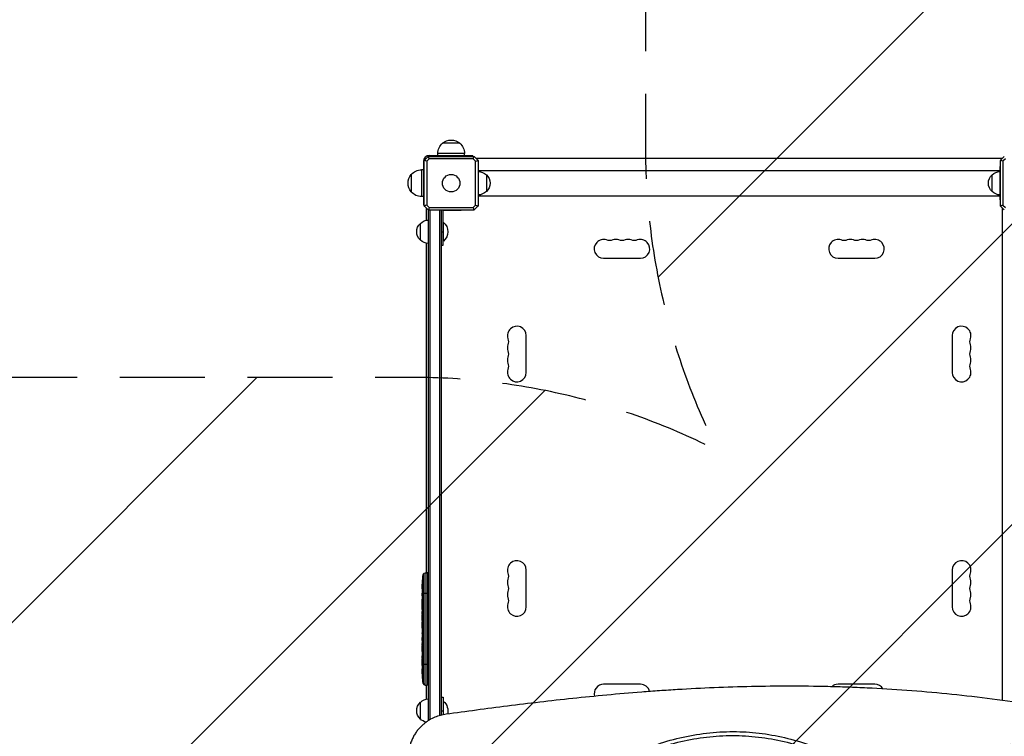
# Model space of a CAD drawing. Units: millimetres. Extents: x -5847 to 3444, y -3940 to 4549.
# Drawn here: x -644 to 826, y -826 to 244 of the extents above; entities that cross this region are included whole.
import ezdxf

# ---------------------------------------------------------------- set-up
doc = ezdxf.new("R2010")
doc.units = ezdxf.units.MM
doc.header["$LTSCALE"] = 20
doc.linetypes.add('HIDDEN', pattern=[9.525, 6.35, -3.175])
for name, color, linetype in [('2d', 230, 'Continuous'), ('AS-Free_Space', 31, 'HIDDEN'), ('AS-Free_Space_Hatch', 31, 'Continuous')]:
    doc.layers.add(name, color=color, linetype=linetype)

msp = doc.modelspace()

# ---------------------------------------------------------------- hatches: boundary and pattern name
at = {"layer": 'AS-Free_Space_Hatch'}
h = msp.add_hatch(dxfattribs=at)
h.set_pattern_fill('ANSI31', color=256, scale=100, angle=180, style=0)
edge = h.paths.add_edge_path()
edge.add_arc((1290, 53), 1000, 242.9173, 360)
edge.add_line((2290, 53), (2290, 2549))
edge.add_arc((1290, 2549), 1000, 0, 90)
edge.add_arc((1290, 2549), 1000, 90, 180)
edge.add_line((290, 2549), (290, 53))
edge.add_arc((1290, 53), 1000, 180, 206.907)
edge.add_arc((-57, -1289.9), 1000, 62.9173, 90)
edge.add_line((-57, -289.9), (-676.4, -289.9))
edge.add_arc((-676.4, -2280.8), 1991, 90, 132.5798)
edge.add_arc((-2782, 10.7), 1121.1, 274.1508, 312.5798, ccw=False)
edge.add_line((-2700.9, -1107.5), (-3876.6, -1142.6))
edge.add_arc((-3846.7, -2142.2), 1000, 91.7138, 271.7138)
edge.add_line((-3816.8, -3141.8), (-2333.1, -3097.4))
edge.add_arc((-2401.7, -805.5), 2292.9, 271.7138, 319.6559)
edge.add_line((-654.1, -2289.9), (-57, -2289.9))
edge.add_arc((-57, -1289.9), 1000, 270, 386.907)

# ---------------------------------------------------------------- linework, layer by layer
at = {"layer": '2d'}
for p, q in [((13, 59.6), (-13, 59.6)), ((20, 44.3), (-20, 44.3)), ((-20, 41.5), (-20, 44.3)), ((20, 41.5), (20, 44.3)), ((-41.5, 32.5), (-41.5, -32.5)), ((-40.1, -34.1), (-40.1, 34.1)), ((-39.9, 34.3), (-34.3, 39.9)), ((-32.7, 36.3), (-36.3, 32.7)), ((-36.3, 32.7), (-36.3, -32.7)), ((-34.1, 40.1), (34.1, 40.1)), ((32.7, 36.3), (-32.7, 36.3)), ((-32.5, 41.5), (32.5, 41.5)), ((32.5, 40.1), (32.5, 41.5)), ((36.3, 32.7), (32.7, 36.3)), ((34.3, 39.9), (39.9, 34.3)), ((36.3, -32.7), (36.3, 32.7)), ((822.8, 37), (37.2, 37)), ((38, 37), (38, 36.2)), ((40.1, 34.1), (40.1, -34.1)), ((819.9, -34.1), (819.9, 34.1)), ((820.1, 34.3), (825.7, 39.9)), ((822, 37), (822, 36.2)), ((827.3, 36.3), (823.7, 32.7)), ((823.7, 32.7), (823.7, -32.7)), ((-44.3, 20), (-44.3, -20)), ((-41.5, 20), (-44.3, 20)), ((40.1, 25), (40.5, 25)), ((40.5, 25), (40.5, -25)), ((40.5, 19), (819.5, 19)), ((819.9, 25), (819.5, 25)), ((819.5, -25), (819.5, 25)), ((-59.6, 13), (-59.6, -13)), ((52.5, 12.5), (52.5, -12.5)), ((807.5, -12.5), (807.5, 12.5)), ((-41.5, -20), (-44.3, -20)), ((40.1, -25), (40.5, -25)), ((40.5, -19), (819.5, -19)), ((819.9, -25), (819.5, -25)), ((-41.5, -32.5), (-40.1, -32.5)), ((-34.3, -39.9), (-39.9, -34.3)), ((-37, -38), (-36.2, -38)), ((-37, -55.3), (-37, -38)), ((-36.3, -32.7), (-32.7, -36.3)), ((34.1, -40.1), (-34.1, -40.1)), ((-34, -802.3), (-34, -40.1)), ((-32.7, -36.3), (32.7, -36.3)), ((-31.5, -800.8), (-31.5, -40.1)), ((-17.5, -40.1), (-17.5, -795)), ((-15, -40.1), (-15, -794.3)), ((-12, -40.5), (15, -40.5)), ((-12, -92.5), (-12, -40.5)), ((0, -40.5), (0, -40.1)), ((15, -40.1), (15, -40.5)), ((32.7, -36.3), (36.3, -32.7)), ((39.9, -34.3), (34.3, -39.9)), ((825.7, -39.9), (820.1, -34.3)), ((823, -772.3), (823, -37.2)), ((823, -38), (823.8, -38)), ((823.7, -32.7), (827.3, -36.3)), ((-12, -58.5), (-11.5, -58.5)), ((-11.5, -86.5), (-11.5, -58.5)), ((-46, -85), (-46, -60)), ((-15, -72.5), (-12, -72.5)), ((-12, -86.5), (-11.5, -86.5)), ((-37, -581.5), (-37, -89.7)), ((-15, -92.5), (-12, -92.5)), ((227.5, -112), (282.5, -112)), ((577.5, -112), (632.5, -112)), ((112, -282.5), (112, -227.5)), ((748, -227.5), (748, -282.5)), ((-41.8, -584.2), (-41.8, -746.8)), ((-38.9, -581.6), (-36.5, -581.5)), ((-38.9, -749.4), (-38.9, -581.6)), ((-36.5, -581.5), (-36.5, -749.5)), ((-35, -581.6), (-36.5, -581.5)), ((-35, -749.4), (-35, -581.6)), ((112, -632.5), (112, -577.5)), ((748, -577.5), (748, -632.5)), ((-43.3, -602.6), (-43.3, -602.6)), ((-43, -596.4), (-43, -596.4)), ((-43.5, -609.2), (-43.5, -609.2)), ((-43.5, -612.2), (-43.5, -612.2)), ((-35, -612.5), (-43.5, -612.5)), ((-43.5, -616.1), (-43.5, -612.9)), ((-43.5, -636.4), (-43.5, -633)), ((-43.5, -641.7), (-43.5, -639.5)), ((-43.5, -649.7), (-43.5, -644.8)), ((-43.5, -652.9), (-43.5, -655)), ((-43.5, -661.2), (-43.5, -658.1)), ((-43.5, -664.5), (-43.5, -672.5)), ((-43.5, -667.2), (-43.5, -667.2)), ((-43.5, -667.2), (-43.5, -671.1)), ((-43.5, -671.1), (-43.5, -671.1)), ((-43.5, -672.4), (-43.5, -672.4)), ((-43.5, -672.6), (-43.5, -672.6)), ((-43.5, -681.9), (-43.5, -678.1)), ((-43.5, -685.4), (-43.5, -687.6)), ((-43.5, -686.4), (-43.5, -686.4)), ((-43.5, -697.3), (-43.5, -691.1)), ((-43.5, -709.4), (-43.5, -705.4)), ((-43.5, -709.4), (-43.5, -709.4)), ((-43.5, -718.5), (-43.5, -715.4)), ((-43.4, -718.5), (-43.5, -718.5)), ((-43.5, -720.1), (-43.1, -720)), ((-43.1, -717.4), (-43.3, -717.4)), ((-43, -710.8), (-43.2, -710.8)), ((-42.9, -718.5), (-43.1, -718.5)), ((-35, -718.5), (-42.5, -718.5)), ((-42.7, -725), (-43.4, -724.9)), ((-43.4, -724.9), (-43.4, -724.9)), ((-43.1, -728.1), (-43.3, -728.1)), ((-42.4, -726.5), (-43.1, -726.5)), ((-42.4, -726.7), (-43, -726.7)), ((-42.2, -730.8), (-42.3, -730.8)), ((-42.7, -735.9), (-42.8, -735.9)), ((-38.9, -749.4), (-36.5, -749.5)), ((-37, -770.3), (-37, -749.5)), ((-35, -749.4), (-36.5, -749.5)), ((282.5, -748), (227.5, -748)), ((632.5, -748), (577.5, -748)), ((-46, -800), (-46, -775)), ((-15, -767.5), (-12, -767.5)), ((-12, -767.5), (-12, -793.6)), ((-12, -773.5), (-11.5, -773.5)), ((-11.5, -793.5), (-11.5, -773.5)), ((-15, -787.5), (-12, -787.5)), ((366.4, -823), (366.4, -823))]:
    msp.add_line(p, q, dxfattribs=at)
msp.add_circle((0, 0), 13, dxfattribs=at)
at = {"layer": '2d', "extrusion": (0, 0, -1)}
for centre, radius, start, end in [((0, 44.3), 20, 0, 50.0215), ((0, 44.4), 20, 49.4584, 130.5416), ((0, 44.3), 20, 129.9785, 180), ((44.3, 0), 20, 39.9785, 90), ((-40.3, 0.5), 17, 90.6413, 135.8135), ((-819.7, 0.5), 17, 44.1865, 89.3587), ((44.4, 0), 20, 319.4584, 40.5416), ((-41, 0), 17, 132.6679, 227.3321), ((-819, 0), 17, 312.6679, 47.3321), ((44.3, 0), 20, 270, 320.0215), ((-40.3, -0.5), 17, 224.1865, 269.3587), ((-819.7, -0.5), 17, 270.6413, 315.8135), ((33.8, -72), 17, 44.1865, 89.3587), ((23.3, -72.5), 18.3, 130.1905, 229.8095), ((34.5, -72.5), 17, 312.6679, 47.3321), ((33.8, -73), 17, 270.6413, 315.8135), ((-236.7, -71.5), 14, 250.8901, 289.1099), ((-255, -71.5), 14, 250.8901, 289.1099), ((-273.3, -71.5), 14, 250.8901, 289.1099), ((-586.7, -71.5), 14, 250.8901, 289.1099), ((-605, -71.5), 14, 250.8901, 289.1099), ((-623.3, -71.5), 14, 250.8901, 289.1099), ((-71.5, -236.7), 14, 160.8901, 199.1099), ((-788.5, -236.7), 14, 340.8901, 19.1099), ((-71.5, -255), 14, 160.8901, 199.1099), ((-788.5, -255), 14, 340.8901, 19.1099), ((-71.5, -273.3), 14, 160.8901, 199.1099), ((-788.5, -273.3), 14, 340.8901, 19.1099), ((-195.1, -612.5), 238.6, 3.8639, 6.8064), ((38.8, -584.6), 3, 6.8064, 88), ((-71.5, -586.7), 14, 160.8901, 199.1099), ((-788.5, -586.7), 14, 340.8901, 19.1099), ((-195.1, -612.5), 238.6, 1.7051, 2.3841), ((-71.5, -605), 14, 160.8901, 199.1099), ((-788.5, -605), 14, 340.8901, 19.1099), ((-71.5, -623.3), 14, 160.8901, 199.1099), ((-788.5, -623.3), 14, 340.8901, 19.1099), ((-195.1, -718.5), 238.6, 359.6264, 0), ((-195.1, -718.5), 238.6, 353.1936, 358.4531), ((34.5, -787.5), 17, 312.6679, 47.3321), ((33.8, -787), 17, 44.1865, 89.3587), ((23.3, -787.5), 18.3, 130.1905, 196.0841), ((33.8, -788), 17, 282.2801, 315.8135)]:
    msp.add_arc(centre, radius, start, end, dxfattribs=at)
at = {"layer": '2d'}
for centre, radius, start, end in [((-32.5, 32.5), 9, 90, 180), ((227.5, -98), 14, 70.8901, 270), ((245.8, -98), 14, 70.8901, 109.1099), ((264.2, -98), 14, 70.8901, 109.1099), ((282.5, -98), 14, 270, 109.1099), ((577.5, -98), 14, 70.8901, 270), ((595.8, -98), 14, 70.8901, 109.1099), ((614.2, -98), 14, 70.8901, 109.1099), ((632.5, -98), 14, 270, 109.1099), ((98, -227.5), 14, 0, 199.1099), ((762, -227.5), 14, 340.8901, 180), ((98, -245.8), 14, 160.8901, 199.1099), ((762, -245.8), 14, 340.8901, 19.1099), ((98, -264.2), 14, 160.8901, 199.1099), ((762, -264.2), 14, 340.8901, 19.1099), ((98, -282.5), 14, 160.8901, 0), ((762, -282.5), 14, 180, 19.1099), ((98, -577.5), 14, 0, 199.1099), ((762, -577.5), 14, 340.8901, 180), ((98, -595.8), 14, 160.8901, 199.1099), ((762, -595.8), 14, 340.8901, 19.1099), ((98, -614.2), 14, 160.8901, 199.1099), ((762, -614.2), 14, 340.8901, 19.1099), ((98, -632.5), 14, 160.8901, 0), ((762, -632.5), 14, 180, 19.1099), ((-38.8, -746.4), 3, 186.8064, 268), ((227.5, -762), 14, 90, 196.477), ((282.5, -762), 14, 12.8128, 90), ((577.5, -762), 14, 90, 132.6729), ((632.5, -762), 14, 30.4902, 90)]:
    msp.add_arc(centre, radius, start, end, dxfattribs=at)
for centre, major_axis, ratio, start_param, end_param in [((195.1, -624.6), (231, -65.5), 0.906464, 3.374488, 3.388234), ((194.6, -602.5), (-237.9, -11.3), 0.674575, 6.231151, 6.246958), ((195.1, -653.6), (238.5, -9.8), 0.329279, 3.146023, 3.155175), ((195.1, -641), (-238.5, -9.8), 0.329279, -0.013582, -0.00443), ((195.1, -677), (-238.5, -9.6), 0.30935, -0.002563, 0.003985), ((195.1, -715.1), (238.4, -14.8), 0.587825, 3.166892, 3.178031), ((195.1, -772.9), (10.7, -594.8), 0.400689, 4.603161, 4.612932), ((194.7, -708.7), (-238.1, -9.4), 0.469984, 0.050241, 0.08068)]:
    msp.add_ellipse(centre, major_axis=major_axis, ratio=ratio, start_param=start_param, end_param=end_param, dxfattribs=at)
at = {"layer": '2d', "extrusion": (0, 0, -1)}
for centre, major_axis, ratio, start_param, end_param in [((195.1, -695.9), (-238.5, 9.6), 0.30935, -0.002563, 0.003985), ((195.1, -672.4), (12.1, 489.7), 0.486532, 4.606121, 4.606857), ((194.3, -709.7), (236.9, 18.9), 0.898331, 3.164102, 3.188714), ((194.9, -718.1), (-232.4, -53.8), 0.987978, 0.154765, 0.187622), ((194.4, -721.4), (-232.1, 51.8), 0.987086, 5.995983, 6.025214), ((194.7, -727.2), (238.2, -9.4), 0.462192, 3.024115, 3.060992)]:
    msp.add_ellipse(centre, major_axis=major_axis, ratio=ratio, start_param=start_param, end_param=end_param, dxfattribs=at)
at = {"layer": '2d'}
for points, weights, degree in [([(-39.9, 34.3), (-40, 34.2), (-40.1, 34.1)], [1.00019187061, 1.00009621232, 1], 2), ([(-34.1, 40.1), (-34.2, 40), (-34.3, 39.9)], [1, 1.00009621232, 1.00019187061], 2), ([(34.3, 39.9), (34.2, 40), (34.1, 40.1)], [1.00019187061, 1.00009621232, 1], 2), ([(40.1, 34.1), (40, 34.2), (39.9, 34.3)], [1, 1.00009621232, 1.00019187061], 2), ([(820.1, 34.3), (820, 34.2), (819.9, 34.1)], [1.00019187061, 1.00009621232, 1], 2), ([(-40.1, -34.1), (-40, -34.2), (-39.9, -34.3)], [1, 1.00009621232, 1.00019187061], 2), ([(-34.3, -39.9), (-34.2, -40), (-34.1, -40.1)], [1.00019187061, 1.00009621232, 1], 2), ([(34.1, -40.1), (34.2, -40), (34.3, -39.9)], [1, 1.00009621232, 1.00019187061], 2), ([(39.9, -34.3), (40, -34.2), (40.1, -34.1)], [1.00019187061, 1.00009621232, 1], 2), ([(819.9, -34.1), (820, -34.2), (820.1, -34.3)], [1, 1.00009621232, 1.00019187061], 2), ([(-43.5, -636.4), (-43.5, -636.4), (-43.5, -636.4), (-43.5, -636.4)], [1, 0.999983666336, 0.999968263196, 0.99995379058], 3), ([(-43.5, -658.1), (-43.5, -658.1), (-43.5, -658.1), (-43.5, -658.1)], [1, 0.999983666336, 0.999968263196, 0.99995379058], 3), ([(-43.5, -682.7), (-43.5, -682.4), (-43.5, -682.2), (-43.5, -681.9)], [1, 0.999958271076, 0.999922493856, 0.999892668341], 3), ([(-43.5, -690.3), (-43.5, -690.6), (-43.5, -690.8), (-43.5, -691.1)], [1, 0.99995827057, 0.99992249284, 0.99989266681], 3), ([(-43.5, -697.3), (-43.5, -697.3), (-43.5, -697.3), (-43.5, -697.3)], [0.999924125596, 0.999946834862, 0.99997212633, 1], 3), ([(-43.5, -715.4), (-43.5, -715.4), (-43.5, -715.4), (-43.5, -715.4)], [1, 0.999979602284, 0.99996053438, 0.999942796288], 3), ([(-43.3, -717.4), (-43.3, -715.2), (-43.3, -713), (-43.2, -710.8)], [1, 0.99998882332, 0.99998882332, 1], 3)]:
    msp.add_rational_spline(points, weights, degree=degree, dxfattribs=at)
for points in [[(-36.3, 32.7), (-37.5, 33.2), (-38.7, 33.8), (-39.9, 34.3)], [(-32.7, 36.3), (-33.2, 37.5), (-33.8, 38.7), (-34.3, 39.9)], [(32.7, 36.3), (33.2, 37.5), (33.8, 38.7), (34.3, 39.9)], [(36.3, 32.7), (37.5, 33.2), (38.7, 33.8), (39.9, 34.3)], [(823.7, 32.7), (822.5, 33.2), (821.3, 33.8), (820.1, 34.3)], [(-36.3, -32.7), (-37.5, -33.2), (-38.7, -33.8), (-39.9, -34.3)], [(-32.7, -36.3), (-33.2, -37.5), (-33.8, -38.7), (-34.3, -39.9)], [(32.7, -36.3), (33.2, -37.5), (33.8, -38.7), (34.3, -39.9)], [(36.3, -32.7), (37.5, -33.2), (38.7, -33.8), (39.9, -34.3)], [(823.7, -32.7), (822.5, -33.2), (821.3, -33.8), (820.1, -34.3)], [(-43.5, -612.5), (-43.5, -612.4), (-43.5, -612.3), (-43.5, -612.2)], [(-43.5, -621.3), (-43.5, -622.4), (-43.5, -624.6), (-43.5, -626.8), (-43.5, -627.9)], [(-43.5, -661.3), (-43.5, -661.2), (-43.5, -661.2), (-43.5, -661.2)], [(-43.5, -678), (-43.5, -678), (-43.5, -678), (-43.5, -678.1)], [(-43.4, -718.5), (-43.4, -718.2), (-43.3, -717.8), (-43.3, -717.4)]]:
    msp.add_open_spline(points, degree=3, dxfattribs=at)
for points, knots in [([(-43.3, -602.6), (-43.3, -602.6), (-43.3, -602.6), (-43.3, -602.5), (-43.3, -602.4), (-43.3, -602.3), (-43.3, -602.2), (-43.3, -601.9), (-43.2, -601.8), (-43.2, -601.5), (-43.2, -601.4), (-43.2, -601), (-43.2, -600.9), (-43.2, -600.5), (-43.2, -600.3), (-43.1, -599.9), (-43.1, -599.7), (-43.1, -599.3), (-43.1, -599.1), (-43.1, -598.7), (-43.1, -598.5), (-43, -598.1), (-43, -598), (-43, -597.6), (-43, -597.5), (-43, -597.2), (-43, -597.1), (-43, -596.8), (-43, -596.7), (-43, -596.6), (-43, -596.5), (-43, -596.4), (-43, -596.4), (-43, -596.4)], [0.000000197, 0.000000197, 0.000000197, 0.000000197, 0.000601628, 0.000601628, 0.001203058, 0.001203058, 0.001804488, 0.001804488, 0.002405919, 0.002405919, 0.003007349, 0.003007349, 0.003608779, 0.003608779, 0.00421021, 0.00421021, 0.00481164, 0.00481164, 0.00541307, 0.00541307, 0.006014501, 0.006014501, 0.006615931, 0.006615931, 0.007217361, 0.007217361, 0.007818792, 0.007818792, 0.008420222, 0.008420222, 0.009021652, 0.009021652, 0.009623083, 0.009623083, 0.009623083, 0.009623083]), ([(-43.4, -607.9), (-43.4, -608.1), (-43.4, -608.3), (-43.4, -608.6), (-43.4, -608.8), (-43.5, -609.2), (-43.5, -609.4), (-43.5, -609.9), (-43.5, -610.1), (-43.5, -610.5), (-43.5, -610.7), (-43.5, -611.1), (-43.5, -611.4), (-43.5, -611.7), (-43.5, -611.9), (-43.5, -612.2), (-43.5, -612.4), (-43.5, -612.5)], [0.000278188, 0.000278188, 0.000278188, 0.000278188, 0.000930742, 0.000930742, 0.001583296, 0.001583296, 0.00223585, 0.00223585, 0.002888404, 0.002888404, 0.003540958, 0.003540958, 0.004193512, 0.004193512, 0.004846065, 0.004846065, 0.005498619, 0.005498619, 0.005498619, 0.005498619]), ([(-43.5, -612.5), (-43.5, -612.7), (-43.5, -612.8), (-43.5, -612.9), (-43.5, -613), (-43.5, -613), (-43.5, -613), (-43.5, -613), (-43.5, -613), (-43.5, -613), (-43.5, -613), (-43.5, -612.9), (-43.5, -612.8), (-43.5, -612.7), (-43.5, -612.5)], [0.000000349, 0.000000349, 0.000000349, 0.000000349, 0.000871756, 0.000871756, 0.001307459, 0.001307459, 0.001743162, 0.001743162, 0.001743162, 0.002177341, 0.002177341, 0.00261152, 0.00261152, 0.003479877, 0.003479877, 0.003479877, 0.003479877]), ([(-43.5, -616.1), (-43.5, -616.1), (-43.5, -616.2), (-43.5, -616.4), (-43.5, -616.6), (-43.5, -617.1), (-43.5, -617.3), (-43.5, -617.8), (-43.5, -618.1), (-43.5, -618.7), (-43.5, -619), (-43.5, -619.6), (-43.5, -619.9), (-43.5, -620.6), (-43.5, -620.9), (-43.5, -621.3)], [0.001882271, 0.001882271, 0.001882271, 0.001882271, 0.002059614, 0.002059614, 0.003089283, 0.003089283, 0.004118952, 0.004118952, 0.005148621, 0.005148621, 0.00617829, 0.00617829, 0.007207959, 0.007207959, 0.008237628, 0.008237628, 0.008237628, 0.008237628]), ([(-43.5, -628.1), (-43.5, -628.1), (-43.5, -628.1), (-43.5, -628), (-43.5, -627.8), (-43.5, -627.6), (-43.5, -627.4), (-43.5, -627.1), (-43.5, -626.9), (-43.5, -626.5), (-43.5, -626.2), (-43.5, -625.8), (-43.5, -625.5), (-43.5, -625.1), (-43.5, -624.8), (-43.5, -624.3), (-43.5, -624.1), (-43.5, -623.6), (-43.5, -623.4), (-43.5, -622.9), (-43.5, -622.7), (-43.5, -622.3), (-43.5, -622.1), (-43.5, -621.7), (-43.5, -621.6), (-43.5, -621.3), (-43.5, -621.2), (-43.5, -621), (-43.5, -621), (-43.5, -621)], [0.001286495, 0.001286495, 0.001286495, 0.001286495, 0.00147754, 0.00147754, 0.002216211, 0.002216211, 0.002954882, 0.002954882, 0.003693553, 0.003693553, 0.004432224, 0.004432224, 0.005170895, 0.005170895, 0.005909567, 0.005909567, 0.006648238, 0.006648238, 0.007386909, 0.007386909, 0.00812558, 0.00812558, 0.008864251, 0.008864251, 0.009602922, 0.009602922, 0.010341593, 0.010341593, 0.010534629, 0.010534629, 0.010534629, 0.010534629]), ([(-43.5, -633), (-43.5, -633), (-43.5, -633), (-43.5, -632.7), (-43.5, -632.5), (-43.5, -632.1), (-43.5, -631.8), (-43.5, -631.3), (-43.5, -631), (-43.5, -630.4), (-43.5, -630.1), (-43.5, -629.5), (-43.5, -629.2), (-43.5, -628.5), (-43.5, -628.2), (-43.5, -627.9)], [0.001882271, 0.001882271, 0.001882271, 0.001882271, 0.002059614, 0.002059614, 0.003089283, 0.003089283, 0.004118952, 0.004118952, 0.005148621, 0.005148621, 0.00617829, 0.00617829, 0.007207959, 0.007207959, 0.008237628, 0.008237628, 0.008237628, 0.008237628]), ([(-43.5, -636.4), (-43.5, -636.4), (-43.5, -636.4), (-43.5, -636.5), (-43.5, -636.5), (-43.5, -636.7), (-43.5, -636.8), (-43.5, -637), (-43.5, -637.1), (-43.5, -637.4), (-43.5, -637.6), (-43.5, -637.9), (-43.5, -638.1), (-43.5, -638.5), (-43.5, -638.7), (-43.5, -639.1), (-43.5, -639.3), (-43.5, -639.5)], [0.000000197, 0.000000197, 0.000000197, 0.000000197, 0.000612703, 0.000612703, 0.001225209, 0.001225209, 0.001837716, 0.001837716, 0.002450222, 0.002450222, 0.003062728, 0.003062728, 0.003675234, 0.003675234, 0.00428774, 0.00428774, 0.004900246, 0.004900246, 0.004900246, 0.004900246]), ([(-43.5, -644.1), (-43.5, -644), (-43.5, -643.9), (-43.5, -643.6), (-43.5, -643.4), (-43.5, -642.7), (-43.5, -642.2), (-43.5, -641.7)], [0.000000321, 0.000000321, 0.000000321, 0.000000321, 0.000793792, 0.000793792, 0.001587263, 0.001587263, 0.003174204, 0.003174204, 0.003174204, 0.003174204]), ([(-43.5, -652.9), (-43.5, -652.7), (-43.5, -652.6), (-43.5, -652.4), (-43.5, -652.3), (-43.5, -652.2), (-43.5, -651.8), (-43.5, -651.6), (-43.5, -651), (-43.5, -650.6), (-43.5, -650.5)], [0.000000197, 0.000000197, 0.000000197, 0.000000197, 0.000432381, 0.000432381, 0.000432381, 0.000793667, 0.000793667, 0.001587138, 0.001587138, 0.003174078, 0.003174078, 0.003174078, 0.003174078]), ([(-43.5, -658.1), (-43.5, -658.1), (-43.5, -658.1), (-43.5, -658), (-43.5, -658), (-43.5, -657.8), (-43.5, -657.7), (-43.5, -657.5), (-43.5, -657.4), (-43.5, -657.1), (-43.5, -656.9), (-43.5, -656.6), (-43.5, -656.4), (-43.5, -656), (-43.5, -655.8), (-43.5, -655.4), (-43.5, -655.2), (-43.5, -655)], [0.000000197, 0.000000197, 0.000000197, 0.000000197, 0.000612703, 0.000612703, 0.001225209, 0.001225209, 0.001837716, 0.001837716, 0.002450222, 0.002450222, 0.003062728, 0.003062728, 0.003675234, 0.003675234, 0.00428774, 0.00428774, 0.004900246, 0.004900246, 0.004900246, 0.004900246]), ([(-43.5, -664.5), (-43.5, -664.1), (-43.5, -663.7), (-43.5, -663.2), (-43.5, -663), (-43.5, -662.7), (-43.5, -662.6), (-43.5, -662.3), (-43.5, -662.1), (-43.5, -661.9), (-43.5, -661.8), (-43.5, -661.5), (-43.5, -661.4), (-43.5, -661.3)], [0.000000197, 0.000000197, 0.000000197, 0.000000197, 0.001108385, 0.001108385, 0.001662478, 0.001662478, 0.002216572, 0.002216572, 0.002770666, 0.002770666, 0.003324759, 0.003324759, 0.004432947, 0.004432947, 0.004432947, 0.004432947]), ([(-43.5, -672.4), (-43.5, -672.3), (-43.5, -672.3), (-43.5, -672.1), (-43.5, -672), (-43.5, -671.7), (-43.5, -671.4), (-43.5, -671.1)], [0.000001147, 0.000001147, 0.000001147, 0.000001147, 0.000403438, 0.000403438, 0.00080573, 0.00080573, 0.001610313, 0.001610313, 0.001610313, 0.001610313]), ([(-43.5, -672.4), (-43.5, -672.5), (-43.5, -672.5), (-43.5, -672.6), (-43.5, -672.6), (-43.5, -672.6)], [0.00000032, 0.00000032, 0.00000032, 0.00000032, 0.000569971, 0.000569971, 0.001139621, 0.001139621, 0.001139621, 0.001139621]), ([(-43.5, -672.5), (-43.5, -673.1), (-43.5, -673.7), (-43.5, -674.5), (-43.5, -674.8), (-43.5, -675.3), (-43.5, -675.6), (-43.5, -676.1), (-43.5, -676.3), (-43.5, -676.7), (-43.5, -676.9), (-43.5, -677.3), (-43.5, -677.5), (-43.5, -677.8), (-43.5, -677.9), (-43.5, -678)], [0.000000197, 0.000000197, 0.000000197, 0.000000197, 0.001782446, 0.001782446, 0.00267357, 0.00267357, 0.003564695, 0.003564695, 0.004455819, 0.004455819, 0.005346943, 0.005346943, 0.006238068, 0.006238068, 0.007129192, 0.007129192, 0.007129192, 0.007129192]), ([(-43.5, -682.7), (-43.5, -682.8), (-43.5, -682.9), (-43.5, -683.2), (-43.5, -683.3), (-43.5, -683.5), (-43.5, -683.6), (-43.5, -683.9), (-43.5, -684), (-43.5, -684.3), (-43.5, -684.4), (-43.5, -684.7), (-43.5, -684.8), (-43.5, -685.1), (-43.5, -685.3), (-43.5, -685.4)], [0.000000319, 0.000000319, 0.000000319, 0.000000319, 0.000888854, 0.000888854, 0.001333121, 0.001333121, 0.001777389, 0.001777389, 0.002221656, 0.002221656, 0.002665924, 0.002665924, 0.003110191, 0.003110191, 0.003554458, 0.003554458, 0.003554458, 0.003554458]), ([(-43.5, -690.3), (-43.5, -690.2), (-43.5, -690.1), (-43.5, -689.8), (-43.5, -689.7), (-43.5, -689.5), (-43.5, -689.4), (-43.5, -689.1), (-43.5, -689), (-43.5, -688.7), (-43.5, -688.6), (-43.5, -688.3), (-43.5, -688.1), (-43.5, -687.9), (-43.5, -687.7), (-43.5, -687.6)], [0.000000319, 0.000000319, 0.000000319, 0.000000319, 0.000888854, 0.000888854, 0.001333122, 0.001333122, 0.001777389, 0.001777389, 0.002221657, 0.002221657, 0.002665925, 0.002665925, 0.003110192, 0.003110192, 0.00355446, 0.00355446, 0.00355446, 0.00355446]), ([(-43.5, -698.9), (-43.5, -698.6), (-43.5, -698.4), (-43.5, -698), (-43.5, -697.9), (-43.5, -697.4), (-43.5, -697.3), (-43.5, -697.3)], [0.000000543, 0.000000543, 0.000000543, 0.000000543, 0.000745385, 0.000745385, 0.001490227, 0.001490227, 0.002979911, 0.002979911, 0.002979911, 0.002979911]), ([(-43.5, -698.9), (-43.5, -699.5), (-43.5, -700.1), (-43.5, -701), (-43.5, -701.3), (-43.5, -702), (-43.5, -702.3), (-43.5, -702.6)], [0.000003272, 0.000003272, 0.000003272, 0.000003272, 0.00186313, 0.00186313, 0.002793058, 0.002793058, 0.003722987, 0.003722987, 0.003722987, 0.003722987]), ([(-43.5, -702.6), (-43.5, -702.8), (-43.5, -703.1), (-43.5, -703.5), (-43.5, -703.7), (-43.5, -703.8)], [0.000000517, 0.000000517, 0.000000517, 0.000000517, 0.000835055, 0.000835055, 0.001669592, 0.001669592, 0.001669592, 0.001669592]), ([(-43.5, -709.4), (-43.5, -709.4), (-43.5, -709.4), (-43.5, -709.5), (-43.5, -709.6), (-43.5, -709.7), (-43.5, -709.8), (-43.5, -710), (-43.5, -710.1), (-43.5, -710.4), (-43.5, -710.6), (-43.5, -710.9), (-43.5, -711.1), (-43.5, -711.4), (-43.5, -711.6), (-43.5, -712), (-43.5, -712.2), (-43.5, -712.6), (-43.5, -712.8), (-43.5, -713.2), (-43.5, -713.3), (-43.5, -713.7), (-43.5, -713.9), (-43.5, -714.2), (-43.5, -714.4), (-43.5, -714.6), (-43.5, -714.8), (-43.5, -715), (-43.5, -715.1), (-43.5, -715.2), (-43.5, -715.3), (-43.5, -715.4), (-43.5, -715.4), (-43.5, -715.4)], [0.000000197, 0.000000197, 0.000000197, 0.000000197, 0.000582564, 0.000582564, 0.00116493, 0.00116493, 0.001747296, 0.001747296, 0.002329663, 0.002329663, 0.002912029, 0.002912029, 0.003494395, 0.003494395, 0.004076762, 0.004076762, 0.004659128, 0.004659128, 0.005241494, 0.005241494, 0.005823861, 0.005823861, 0.006406227, 0.006406227, 0.006988593, 0.006988593, 0.00757096, 0.00757096, 0.008153326, 0.008153326, 0.008735693, 0.008735693, 0.009318059, 0.009318059, 0.009318059, 0.009318059]), ([(-43.4, -720.1), (-43.4, -720.1), (-43.4, -720), (-43.4, -719.9), (-43.4, -719.8), (-43.4, -719.5), (-43.4, -719.4), (-43.4, -719), (-43.4, -718.7), (-43.4, -718.5)], [0.000000197, 0.000000197, 0.000000197, 0.000000197, 0.000938699, 0.000938699, 0.0018772, 0.0018772, 0.002815702, 0.002815702, 0.003754204, 0.003754204, 0.003754204, 0.003754204]), ([(-43.4, -720.1), (-43.4, -720.1), (-43.4, -720.1), (-43.4, -720.1), (-43.4, -720.2), (-43.4, -720.3), (-43.4, -720.4), (-43.4, -720.6), (-43.4, -720.7), (-43.4, -720.9), (-43.4, -721), (-43.4, -721.3), (-43.4, -721.4), (-43.3, -721.9), (-43.3, -722.2), (-43.3, -722.7), (-43.3, -722.8), (-43.3, -723.1), (-43.3, -723.3), (-43.3, -723.6), (-43.3, -723.7), (-43.3, -724), (-43.3, -724.1), (-43.3, -724.3), (-43.3, -724.4), (-43.3, -724.6), (-43.3, -724.7), (-43.3, -724.8), (-43.3, -724.9), (-43.3, -724.9), (-43.3, -724.9), (-43.3, -724.9)], [0.000000197, 0.000000197, 0.000000197, 0.000000197, 0.000478082, 0.000478082, 0.000955967, 0.000955967, 0.001433851, 0.001433851, 0.001911736, 0.001911736, 0.002389621, 0.002389621, 0.002867505, 0.002867505, 0.003823275, 0.003823275, 0.00430116, 0.00430116, 0.004779044, 0.004779044, 0.005256929, 0.005256929, 0.005734814, 0.005734814, 0.006212698, 0.006212698, 0.006690583, 0.006690583, 0.007168468, 0.007168468, 0.007646353, 0.007646353, 0.007646353, 0.007646353]), ([(-43, -712.4), (-43, -712.2), (-43, -712.1), (-43, -711.8), (-43, -711.7), (-43, -711.4), (-43, -711.3), (-43, -711), (-43, -710.9), (-43, -710.5), (-43, -710.3), (-43, -710), (-43, -709.9), (-43.1, -709.8), (-43.1, -709.7), (-43.1, -709.6), (-43.1, -709.6), (-43.1, -709.5), (-43.1, -709.5), (-43.1, -709.5), (-43.2, -709.6), (-43.2, -709.7), (-43.2, -709.8), (-43.2, -709.9), (-43.2, -710), (-43.2, -710.2), (-43.2, -710.3), (-43.2, -710.5), (-43.2, -710.7), (-43.2, -710.8)], [0.000091322, 0.000091322, 0.000091322, 0.000091322, 0.000493092, 0.000493092, 0.000894863, 0.000894863, 0.001296633, 0.001296633, 0.001698403, 0.001698403, 0.002501944, 0.002501944, 0.002903714, 0.002903714, 0.003305485, 0.003305485, 0.003707255, 0.003707255, 0.004109026, 0.004109026, 0.004912566, 0.004912566, 0.005314337, 0.005314337, 0.005716107, 0.005716107, 0.006117877, 0.006117877, 0.006519648, 0.006519648, 0.006519648, 0.006519648]), ([(-42.9, -718.5), (-42.9, -718.7), (-42.9, -719), (-42.9, -719.4), (-42.9, -719.5), (-43, -719.8), (-43, -720), (-42.9, -720.4), (-42.9, -720.7), (-42.9, -721.1), (-42.9, -721.2), (-42.9, -721.5), (-42.9, -721.6), (-42.9, -722), (-42.9, -722.2), (-42.8, -722.6), (-42.8, -722.8), (-42.8, -723), (-42.8, -723.1), (-42.8, -723.2), (-42.8, -723.2), (-42.7, -723.3), (-42.7, -723.4), (-42.7, -723.4), (-42.7, -723.4), (-42.6, -723.4), (-42.6, -723.3), (-42.6, -723.3), (-42.6, -723.2), (-42.6, -723.1), (-42.5, -722.8), (-42.5, -722.6), (-42.5, -722.3), (-42.5, -722.2), (-42.5, -722), (-42.5, -721.9), (-42.4, -721.5), (-42.4, -721.2), (-42.4, -720.8), (-42.4, -720.7), (-42.4, -720.4), (-42.4, -720.2), (-42.4, -719.8), (-42.4, -719.5), (-42.5, -719), (-42.5, -718.7), (-42.5, -718.5)], [0.00000024, 0.00000024, 0.00000024, 0.00000024, 0.00084465, 0.00084465, 0.00126686, 0.00126686, 0.00168907, 0.00168907, 0.00253349, 0.00253349, 0.0029557, 0.0029557, 0.00337791, 0.00337791, 0.00422233, 0.00422233, 0.00506674, 0.00506674, 0.00548895, 0.00548895, 0.00591116, 0.00591116, 0.00675558, 0.00675558, 0.00675558, 0.00717871, 0.00717871, 0.00760184, 0.00760184, 0.00844811, 0.00844811, 0.00929437, 0.00929437, 0.0097175, 0.0097175, 0.01014064, 0.01014064, 0.0109869, 0.0109869, 0.01141003, 0.01141003, 0.01183316, 0.01183316, 0.01267943, 0.01267943, 0.01352569, 0.01352569, 0.01352569, 0.01352569]), ([(-42.5, -718.5), (-42.5, -718.3), (-42.5, -718.1), (-42.6, -717.7), (-42.6, -717.6), (-42.6, -717.4), (-42.6, -717.3), (-42.6, -717.2), (-42.6, -717.2), (-42.7, -717.1), (-42.7, -717.1), (-42.7, -717.1), (-42.7, -717.1), (-42.8, -717.1), (-42.8, -717.2), (-42.8, -717.3), (-42.9, -717.6), (-42.9, -717.7), (-42.9, -718.1), (-42.9, -718.3), (-42.9, -718.5)], [0.000000236, 0.000000236, 0.000000236, 0.000000236, 0.000786268, 0.000786268, 0.0015723, 0.0015723, 0.001965316, 0.001965316, 0.002358332, 0.002358332, 0.003144365, 0.003144365, 0.003144365, 0.003924783, 0.003924783, 0.004705201, 0.004705201, 0.005485619, 0.005485619, 0.006266036, 0.006266036, 0.006266036, 0.006266036]), ([(-43.3, -728.1), (-43.3, -727.9), (-43.3, -727.7), (-43.3, -727.3), (-43.3, -727.1), (-43.3, -726.8), (-43.3, -726.6), (-43.3, -726.2), (-43.4, -726.1), (-43.4, -725.8), (-43.4, -725.6), (-43.4, -725.4), (-43.4, -725.3), (-43.4, -725.1), (-43.4, -725), (-43.4, -725), (-43.4, -724.9), (-43.4, -724.9)], [0.000001399, 0.000001399, 0.000001399, 0.000001399, 0.000597808, 0.000597808, 0.001194216, 0.001194216, 0.001790625, 0.001790625, 0.002387034, 0.002387034, 0.002983443, 0.002983443, 0.003579851, 0.003579851, 0.00417626, 0.00417626, 0.004772669, 0.004772669, 0.004772669, 0.004772669]), ([(-43, -726.7), (-43, -726.6), (-43.1, -726.6), (-43.1, -726.5), (-43.1, -726.5), (-43.1, -726.6), (-43.1, -726.8), (-43.1, -727.1)], [0.000008673, 0.000008673, 0.000008673, 0.000008673, 0.000638311, 0.000638311, 0.00126795, 0.00126795, 0.002527227, 0.002527227, 0.002527227, 0.002527227]), ([(-43.1, -727.1), (-43.1, -727.5), (-43.1, -727.9), (-43.1, -728.6), (-43.1, -728.8), (-43.1, -729.3), (-43.1, -729.5), (-43.1, -729.8)], [0.000012654, 0.000012654, 0.000012654, 0.000012654, 0.001527228, 0.001527228, 0.002284515, 0.002284515, 0.003041801, 0.003041801, 0.003041801, 0.003041801]), ([(-42.3, -727.1), (-42.3, -727.2), (-42.3, -727.2), (-42.3, -727.4), (-42.3, -727.5), (-42.2, -727.6), (-42.2, -727.7), (-42.2, -727.9), (-42.2, -728), (-42.2, -728.2), (-42.2, -728.3), (-42.2, -728.6), (-42.1, -728.7), (-42.1, -728.9), (-42.1, -729), (-42.1, -729.2), (-42.1, -729.4), (-42.1, -729.7), (-42.1, -729.9), (-42.1, -730.3), (-42.1, -730.5), (-42.1, -730.7), (-42.2, -730.9), (-42.2, -731), (-42.2, -731), (-42.2, -731), (-42.2, -731), (-42.3, -731), (-42.3, -730.9), (-42.3, -730.9), (-42.3, -730.8)], [0.000504699, 0.000504699, 0.000504699, 0.000504699, 0.000848397, 0.000848397, 0.001192095, 0.001192095, 0.001535792, 0.001535792, 0.00187949, 0.00187949, 0.002223188, 0.002223188, 0.002566885, 0.002566885, 0.002910583, 0.002910583, 0.003254281, 0.003254281, 0.003941676, 0.003941676, 0.004629072, 0.004629072, 0.005316467, 0.005316467, 0.006003862, 0.006003862, 0.006003862, 0.006502526, 0.006502526, 0.00700119, 0.00700119, 0.00700119, 0.00700119]), ([(-42.7, -736.6), (-42.7, -736.9), (-42.6, -737.2), (-42.6, -737.7), (-42.6, -738), (-42.6, -738.3), (-42.6, -738.3), (-42.6, -738.5), (-42.6, -738.6), (-42.6, -738.7), (-42.6, -738.7), (-42.6, -738.8), (-42.6, -738.8), (-42.6, -738.8), (-42.6, -738.8), (-42.6, -738.7), (-42.6, -738.7), (-42.6, -738.6), (-42.6, -738.5), (-42.6, -738.4), (-42.7, -738.1), (-42.7, -738), (-42.7, -737.8), (-42.7, -737.6), (-42.7, -737.3), (-42.8, -737.1), (-42.8, -736.8), (-42.8, -736.6), (-42.8, -736.2), (-42.8, -736.1), (-42.8, -735.9)], [0.000803216, 0.000803216, 0.000803216, 0.000803216, 0.001686401, 0.001686401, 0.002569586, 0.002569586, 0.003011178, 0.003011178, 0.00345277, 0.00345277, 0.003894363, 0.003894363, 0.004335955, 0.004335955, 0.004335955, 0.004873631, 0.004873631, 0.005411306, 0.005411306, 0.005948982, 0.005948982, 0.006486658, 0.006486658, 0.007024333, 0.007024333, 0.007562009, 0.007562009, 0.008099685, 0.008099685, 0.00863736, 0.00863736, 0.00863736, 0.00863736]), ([(860.9, -777.9), (820.2, -771.5), (779.8, -766.4), (699.8, -758.4), (660.2, -755.5), (611.1, -753.2), (601.3, -752.8), (586.7, -752.3), (581.8, -752.1), (572.1, -751.8), (567.3, -751.7), (543.1, -751.1), (523.9, -750.9), (466.7, -750.9), (429.3, -751.7), (374.2, -754), (356, -755), (328.9, -756.6), (319.9, -757.2), (302.1, -758.4), (293.2, -759.1), (249.2, -762.5), (214.9, -765.8), (148.1, -772.8), (115.7, -776.7), (52.7, -784.6), (22.1, -788.8), (-7.5, -792.8)], [0, 0, 0, 0, 0.125, 0.125, 0.25, 0.25, 0.28125, 0.28125, 0.296875, 0.296875, 0.3125, 0.3125, 0.375, 0.375, 0.5, 0.5, 0.5625, 0.5625, 0.59375, 0.59375, 0.625, 0.625, 0.75, 0.75, 0.875, 0.875, 1, 1, 1, 1]), ([(-7.5, -792.8), (-10.3, -793.2), (-13.2, -793.8), (-18.8, -795.3), (-21.6, -796.2), (-27.2, -798.5), (-30, -799.9), (-34.2, -802.4), (-35.6, -803.3), (-38.3, -805.2), (-39.7, -806.3), (-42.4, -808.5), (-43.7, -809.7), (-45.6, -811.6), (-46.3, -812.3), (-47.5, -813.6), (-48.2, -814.3), (-50, -816.5), (-51.2, -818), (-53.4, -821.2), (-54.5, -822.9), (-56, -825.5), (-56.5, -826.4), (-57.4, -828.3), (-57.8, -829.2), (-59.1, -832.1), (-60.6, -836), (-61.7, -840.1), (-62.3, -843.2), (-62.5, -844.2), (-62.9, -846.3), (-63, -847.3), (-63.1, -848.3)], [0, 0, 0, 0, 0.125, 0.125, 0.25, 0.25, 0.375, 0.375, 0.4375, 0.4375, 0.5, 0.5, 0.5624999, 0.5624999, 0.5937499, 0.5937499, 0.6249999, 0.6249999, 0.6874999, 0.6874999, 0.7499999, 0.7499999, 0.7812499, 0.7812499, 0.8124999, 0.8124999, 0.8749999, 0.9374999, 0.9374999, 0.9687499, 0.9687499, 0.9999999, 0.9999999, 0.9999999, 0.9999999]), ([(20.6, -1290), (20.6, -1282.2), (20.7, -1274.3), (21.2, -1262.6), (21.4, -1258.7), (21.9, -1250.8), (22.2, -1246.9), (23.2, -1235.3), (24, -1227.5), (26, -1212), (27.2, -1204.3), (29.8, -1188.9), (31.3, -1181.2), (34.6, -1166), (36.4, -1158.5), (40.3, -1143.5), (42.4, -1136.1), (47, -1121.3), (49.4, -1114), (57.2, -1092.4), (63, -1078.2), (75.7, -1050.7), (82.6, -1037.3), (97.6, -1011.4), (105.7, -998.9), (122.8, -974.9), (131.9, -963.4), (150.9, -941.5), (160.9, -931.1), (181.7, -911.6), (192.5, -902.4), (214.9, -885.4), (226.4, -877.6), (250.1, -863.3), (262.2, -856.8), (287, -845.4), (299.6, -840.4), (325.3, -831.9), (338.2, -828.5), (364.4, -823.1), (377.6, -821.1), (404.2, -818.8), (417.5, -818.4), (430.8, -818.9)], [0.4920941, 0.4920941, 0.4920941, 0.4920941, 0.5079662, 0.5079662, 0.5159022, 0.5159022, 0.5238383, 0.5238383, 0.5397103, 0.5397103, 0.5555824, 0.5555824, 0.5714544, 0.5714544, 0.5873265, 0.5873265, 0.6031986, 0.6031986, 0.6190706, 0.6190706, 0.6508147, 0.6508147, 0.6825588, 0.6825588, 0.714303, 0.714303, 0.7460471, 0.7460471, 0.7777912, 0.7777912, 0.8095353, 0.8095353, 0.8412794, 0.8412794, 0.8730235, 0.8730235, 0.9047677, 0.9047677, 0.9365118, 0.9365118, 0.9682559, 0.9682559, 1, 1, 1, 1]), ([(430.8, -818.9), (443.6, -819.2), (456.5, -820.4), (482, -824.1), (494.7, -826.7), (519.8, -833.3), (532.2, -837.3), (556.7, -846.7), (568.7, -852.1), (592.3, -864.3), (603.8, -871), (626.3, -885.8), (637.2, -893.8), (658.4, -911.1), (668.6, -920.3), (688.2, -939.9), (697.6, -950.3), (715.6, -972), (724.1, -983.4), (740.2, -1007), (747.8, -1019.3), (761.8, -1044.7), (768.4, -1057.8), (780.3, -1084.7), (785.7, -1098.4), (795.4, -1126.5), (799.7, -1140.9), (807, -1169.9), (810.1, -1184.7), (813.8, -1207), (814.9, -1214.5), (816.7, -1229.5), (817.5, -1237), (818.7, -1252.1), (819.2, -1259.7), (819.8, -1274.8), (820, -1282.4), (820, -1290)], [0, 0, 0, 0, 0.0307532, 0.0307532, 0.0615064, 0.0615064, 0.0922596, 0.0922596, 0.1230129, 0.1230129, 0.1537661, 0.1537661, 0.1845193, 0.1845193, 0.2152725, 0.2152725, 0.2460257, 0.2460257, 0.2767789, 0.2767789, 0.3075321, 0.3075321, 0.3382854, 0.3382854, 0.3690386, 0.3690386, 0.3997918, 0.3997918, 0.430545, 0.430545, 0.4459216, 0.4459216, 0.4612982, 0.4612982, 0.4766748, 0.4766748, 0.4920514, 0.4920514, 0.4920514, 0.4920514]), ([(25.1, -1290), (25.1, -1274.8), (25.7, -1259.6), (28.2, -1229.2), (30.1, -1214.2), (35.2, -1184.2), (38.3, -1169.5), (45.8, -1140.3), (50.2, -1126), (60.1, -1097.8), (65.6, -1084), (77.8, -1057.2), (84.4, -1044.1), (98.8, -1018.8), (106.5, -1006.5), (122.9, -983), (131.6, -971.7), (149.9, -950.1), (159.5, -939.9), (179.5, -920.6), (189.8, -911.5), (211.3, -894.5), (222.4, -886.7), (245.2, -872.3), (256.9, -865.8), (280.8, -854.2), (293, -849), (317.7, -840.2), (330.3, -836.5), (355.6, -830.5), (368.4, -828.3), (394.2, -825.3), (407.1, -824.6), (432.9, -824.6), (445.8, -825.3), (471.6, -828.3), (484.4, -830.5), (509.7, -836.5), (522.3, -840.2), (547, -849), (559.2, -854.2), (583.1, -865.8), (594.8, -872.3), (617.6, -886.7), (628.7, -894.5), (650.2, -911.5), (660.6, -920.6), (680.5, -939.9), (690.1, -950.1), (708.4, -971.7), (717.1, -983), (733.5, -1006.5), (741.2, -1018.8), (755.6, -1044.1), (762.2, -1057.2), (774.4, -1084), (779.9, -1097.8), (789.8, -1126), (794.2, -1140.3), (801.7, -1169.5), (804.8, -1184.2), (809.9, -1214.2), (811.8, -1229.2), (814.3, -1259.6), (814.9, -1274.8), (814.9, -1290)], [0.0000003, 0.0000003, 0.0000003, 0.0000003, 0.0156253, 0.0156253, 0.0312503, 0.0312503, 0.0468752, 0.0468752, 0.0625002, 0.0625002, 0.0781252, 0.0781252, 0.0937502, 0.0937502, 0.1093752, 0.1093752, 0.1250002, 0.1250002, 0.1406251, 0.1406251, 0.1562501, 0.1562501, 0.1718751, 0.1718751, 0.1875001, 0.1875001, 0.2031251, 0.2031251, 0.21875, 0.21875, 0.234375, 0.234375, 0.25, 0.25, 0.265625, 0.265625, 0.28125, 0.28125, 0.2968749, 0.2968749, 0.3124999, 0.3124999, 0.3281249, 0.3281249, 0.3437499, 0.3437499, 0.3593749, 0.3593749, 0.3749998, 0.3749998, 0.3906248, 0.3906248, 0.4062498, 0.4062498, 0.4218748, 0.4218748, 0.4374998, 0.4374998, 0.4531248, 0.4531248, 0.4687497, 0.4687497, 0.4843747, 0.4843747, 0.4999997, 0.4999997, 0.4999997, 0.4999997])]:
    msp.add_open_spline(points, degree=3, knots=knots, dxfattribs=at)
at = {"layer": 'AS-Free_Space', "flags": 128}
msp.add_lwpolyline([(834.7, -837.3, 0.560501), (2290, 53), (2290, 2549, 0.414214), (1290, 3549, 0.414214), (290, 2549), (290, 53, 0.117946), (398.3, -399.5, 0.118724), (-57, -289.9), (-676.4, -289.9, 0.187957), (-2023.5, -814.8, -0.169268), (-2700.9, -1107.5), (-3876.6, -1142.6, 1), (-3816.8, -3141.8), (-2333.1, -3097.4, 0.212292), (-654.1, -2289.9), (-57, -2289.9, 0.559494), (834.7, -837.3)], format="xyb", close=True, dxfattribs=at)

doc.saveas('drawing.dxf')
